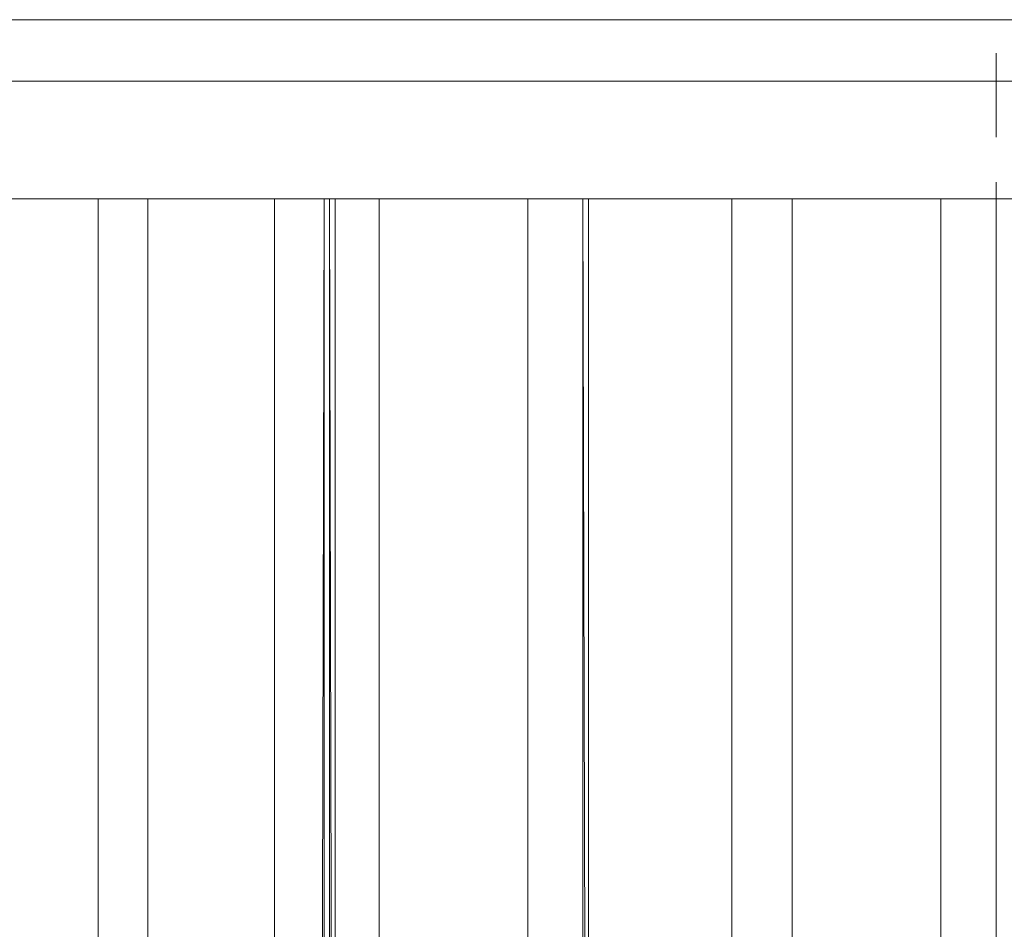
# Model space of a CAD drawing. Units: inches. Extents: x 0 to 6.1, y -12.9 to 0.
# Drawn here: x 1.5 to 3.1, y -1.4 to 0 of the extents above; entities that cross this region are included whole.
import ezdxf

# ---------------------------------------------------------------- set-up
doc = ezdxf.new("R2010")
doc.units = ezdxf.units.IN
doc.header["$MEASUREMENT"] = 0
doc.layers.add('Layer 1', color=7, linetype='Continuous')

# ---------------------------------------------------------------- blocks, each defined once
blk = doc.blocks.new('block 2')
at = {"layer": 'Layer 1', "color": 18, "lineweight": 18, "true_color": 0x010101}
for points in [[(0.5505, -0.0088), (3.0711, -0.0088)], [(3.0539, -0.0088), (5.5744, -0.0088)], [(3.0625, -0.0612), (3.0625, -0.1924)], [(3.0625, -0.0612), (3.0625, -0.1924)], [(0.8173, -0.105), (3.0711, -0.105)], [(3.0539, -0.105), (5.3078, -0.105)], [(3.0625, -0.2624), (3.0625, -0.7784)], [(3.0625, -0.2624), (3.0625, -0.7784)], [(0.7914, -0.2886), (3.0711, -0.2886)], [(1.6603, -0.2886), (1.6603, -0.2886)], [(1.6603, -0.2886), (1.6603, -8.0207)], [(1.6603, -0.2886), (1.6603, -0.2886)], [(1.6603, -0.2886), (1.6603, -0.2886)], [(1.6603, -0.2886), (1.6603, -0.2886)], [(1.6603, -0.2886), (1.6603, -0.2886)], [(1.7377, -0.2886), (1.7377, -0.2886)], [(1.7377, -0.2886), (1.7377, -8.0207)], [(1.7377, -0.2886), (1.7377, -0.2886)], [(1.7377, -0.2886), (1.7377, -0.2886)], [(1.7377, -0.2886), (1.7377, -0.2886)], [(1.7377, -0.2886), (1.7377, -0.2886)], [(1.9356, -0.2886), (1.9356, -0.2886)], [(1.9356, -0.2886), (1.9356, -4.2334)], [(1.9356, -0.2886), (1.9356, -0.2886)], [(1.9356, -0.2886), (1.9356, -0.2886)], [(1.9356, -0.2886), (1.9356, -0.2886)], [(1.9356, -0.2886), (1.9356, -0.2886)], [(2.013, -0.2886), (2.013, -4.0672), (2.0044, -4.0672)], [(2.0044, -4.0672), (2.013, -4.0672), (2.013, -0.2886), (2.0044, -4.0672)], [(2.0044, -4.0672), (2.013, -4.0672), (2.013, -0.2886), (2.0044, -4.0672)], [(2.013, -0.2886), (2.013, -0.2886)], [(2.013, -0.2886), (2.013, -0.2886)], [(2.013, -0.2886), (2.013, -0.2886)], [(2.013, -0.2886), (2.013, -0.2886)], [(2.013, -0.2886), (2.013, -0.2886)], [(2.0216, -0.2886), (2.0302, -0.2886), (2.0302, -4.041), (2.0216, -4.041), (2.0216, -4.0322)], [(2.0302, -4.0322), (2.0216, -0.2886), (2.0302, -0.2886), (2.0302, -4.0322)], [(2.0216, -4.0322), (2.0302, -4.0322), (2.0216, -0.2886), (2.0216, -4.0322)], [(2.0302, -4.0322), (2.0216, -0.2886), (2.0302, -0.2886), (2.0302, -4.0322)], [(2.0216, -4.0322), (2.0302, -4.0322), (2.0216, -0.2886), (2.0216, -4.0322)], [(2.099, -0.2886), (2.099, -0.2886)], [(2.099, -0.2886), (2.099, -3.9272), (2.099, -3.9185)], [(2.099, -0.2886), (2.099, -0.2886)], [(2.099, -0.2886), (2.099, -0.2886)], [(2.099, -0.2886), (2.099, -0.2886)], [(2.099, -0.2886), (2.099, -0.2886)], [(2.3313, -0.2886), (2.3313, -0.2886)], [(2.3313, -0.2886), (2.3313, -3.6824)], [(2.3313, -0.2886), (2.3313, -0.2886)], [(2.3313, -0.2886), (2.3313, -0.2886)], [(2.3313, -0.2886), (2.3313, -0.2886)], [(2.3313, -0.2886), (2.3313, -0.2886)], [(2.4173, -0.2886), (2.4259, -0.2886), (2.4259, -3.6211), (2.4173, -3.6211), (2.4173, -3.6123)], [(2.4259, -3.6123), (2.4173, -0.2886), (2.4259, -0.2886), (2.4259, -3.6123)], [(2.4173, -3.6123), (2.4259, -3.6123), (2.4173, -0.2886), (2.4173, -3.6123)], [(2.4259, -3.6123), (2.4173, -0.2886), (2.4259, -0.2886), (2.4259, -3.6123)], [(2.4173, -3.6123), (2.4259, -3.6123), (2.4173, -0.2886), (2.4173, -3.6123)], [(2.6496, -0.2886), (2.6496, -0.2886)], [(2.6496, -0.2886), (2.6496, -3.4986)], [(2.6496, -0.2886), (2.6496, -0.2886)], [(2.6496, -0.2886), (2.6496, -0.2886)], [(2.6496, -0.2886), (2.6496, -0.2886)], [(2.6496, -0.2886), (2.6496, -0.2886)], [(2.7442, -0.2886), (2.7442, -0.2886)], [(2.7442, -0.2886), (2.7442, -3.4724)], [(2.7442, -0.2886), (2.7442, -0.2886)], [(2.7442, -0.2886), (2.7442, -0.2886)], [(2.7442, -0.2886), (2.7442, -0.2886)], [(2.7442, -0.2886), (2.7442, -0.2886)], [(2.9765, -0.2886), (2.9765, -0.2886)], [(2.9765, -0.2886), (2.9765, -3.4287)], [(2.9765, -0.2886), (2.9765, -0.2886)], [(2.9765, -0.2886), (2.9765, -0.2886)], [(2.9765, -0.2886), (2.9765, -0.2886)], [(2.9765, -0.2886), (2.9765, -0.2886)], [(3.0625, -0.2886), (5.325, -0.2886)], [(3.0625, -0.2886), (3.0625, -0.2886)], [(3.0625, -0.2886), (3.0625, -0.2974), (3.0625, -3.4287)], [(3.0625, -0.8397), (3.0625, -0.9796)], [(3.0625, -0.8397), (3.0625, -0.9796)], [(3.0625, -1.0409), (3.0625, -1.5569)], [(3.0625, -1.0409), (3.0625, -1.5569)]]:
    blk.add_lwpolyline(points, dxfattribs=at)
for points, knots in [([(1.6603, -8.0207), (1.6603, -8.0207), (1.6603, -8.0207), (1.6603, -8.0207), (1.6603, -8.0207), (1.6603, -0.2886), (1.6603, -0.2886), (1.6603, -0.2886), (1.6603, -8.0207), (1.6603, -8.0207)], [0, 0, 0, 0, 1, 1, 1, 2, 2, 2, 3, 3, 3, 3]), ([(1.6603, -0.2886), (1.6603, -0.2886), (1.6603, -8.0207), (1.6603, -8.0207), (1.6603, -8.0207), (1.6603, -0.2886), (1.6603, -0.2886)], [0, 0, 0, 0, 1, 1, 1, 2, 2, 2, 2]), ([(1.6603, -8.0207), (1.6603, -8.0207), (1.6603, -8.0207), (1.6603, -8.0207), (1.6603, -8.0207), (1.6603, -0.2886), (1.6603, -0.2886), (1.6603, -0.2886), (1.6603, -8.0207), (1.6603, -8.0207)], [0, 0, 0, 0, 1, 1, 1, 2, 2, 2, 3, 3, 3, 3]), ([(1.6603, -0.2886), (1.6603, -0.2886), (1.6603, -8.0207), (1.6603, -8.0207), (1.6603, -8.0207), (1.6603, -0.2886), (1.6603, -0.2886)], [0, 0, 0, 0, 1, 1, 1, 2, 2, 2, 2]), ([(1.7377, -8.0207), (1.7377, -8.0207), (1.7377, -8.0207), (1.7377, -8.0207), (1.7377, -8.0207), (1.7377, -0.2886), (1.7377, -0.2886), (1.7377, -0.2886), (1.7377, -8.0207), (1.7377, -8.0207)], [0, 0, 0, 0, 1, 1, 1, 2, 2, 2, 3, 3, 3, 3]), ([(1.7377, -0.2886), (1.7377, -0.2886), (1.7377, -8.0207), (1.7377, -8.0207), (1.7377, -8.0207), (1.7377, -0.2886), (1.7377, -0.2886)], [0, 0, 0, 0, 1, 1, 1, 2, 2, 2, 2]), ([(1.7377, -8.0207), (1.7377, -8.0207), (1.7377, -8.0207), (1.7377, -8.0207), (1.7377, -8.0207), (1.7377, -0.2886), (1.7377, -0.2886), (1.7377, -0.2886), (1.7377, -8.0207), (1.7377, -8.0207)], [0, 0, 0, 0, 1, 1, 1, 2, 2, 2, 3, 3, 3, 3]), ([(1.7377, -0.2886), (1.7377, -0.2886), (1.7377, -8.0207), (1.7377, -8.0207), (1.7377, -8.0207), (1.7377, -0.2886), (1.7377, -0.2886)], [0, 0, 0, 0, 1, 1, 1, 2, 2, 2, 2]), ([(1.9356, -4.2334), (1.9356, -4.2334), (1.9356, -4.2334), (1.9356, -4.2334), (1.9356, -4.2334), (1.9356, -0.2886), (1.9356, -0.2886), (1.9356, -0.2886), (1.9356, -4.2334), (1.9356, -4.2334)], [0, 0, 0, 0, 1, 1, 1, 2, 2, 2, 3, 3, 3, 3]), ([(1.9356, -0.2886), (1.9356, -0.2886), (1.9356, -4.2334), (1.9356, -4.2334), (1.9356, -4.2334), (1.9356, -0.2886), (1.9356, -0.2886)], [0, 0, 0, 0, 1, 1, 1, 2, 2, 2, 2]), ([(1.9356, -4.2334), (1.9356, -4.2334), (1.9356, -4.2334), (1.9356, -4.2334), (1.9356, -4.2334), (1.9356, -0.2886), (1.9356, -0.2886), (1.9356, -0.2886), (1.9356, -4.2334), (1.9356, -4.2334)], [0, 0, 0, 0, 1, 1, 1, 2, 2, 2, 3, 3, 3, 3]), ([(1.9356, -0.2886), (1.9356, -0.2886), (1.9356, -4.2334), (1.9356, -4.2334), (1.9356, -4.2334), (1.9356, -0.2886), (1.9356, -0.2886)], [0, 0, 0, 0, 1, 1, 1, 2, 2, 2, 2]), ([(2.013, -4.0672), (2.013, -4.0672), (2.013, -0.2886), (2.013, -0.2886), (2.013, -0.2886), (2.013, -4.0672), (2.013, -4.0672)], [0, 0, 0, 0, 1, 1, 1, 2, 2, 2, 2]), ([(2.013, -4.0672), (2.013, -4.0672), (2.013, -0.2886), (2.013, -0.2886), (2.013, -0.2886), (2.013, -4.0672), (2.013, -4.0672)], [0, 0, 0, 0, 1, 1, 1, 2, 2, 2, 2]), ([(2.0302, -0.2886), (2.0302, -0.2886), (2.0302, -0.2886), (2.0302, -0.2886), (2.0302, -0.2886), (2.0216, -0.2886), (2.0216, -0.2886), (2.0216, -0.2886), (2.0302, -0.2886), (2.0302, -0.2886)], [0, 0, 0, 0, 1, 1, 1, 2, 2, 2, 3, 3, 3, 3]), ([(2.0216, -0.2886), (2.0216, -0.2886), (2.0302, -0.2886), (2.0302, -0.2886), (2.0302, -0.2886), (2.0216, -0.2886), (2.0216, -0.2886)], [0, 0, 0, 0, 1, 1, 1, 2, 2, 2, 2]), ([(2.0302, -0.2886), (2.0302, -0.2886), (2.0302, -0.2886), (2.0302, -0.2886), (2.0302, -0.2886), (2.0216, -0.2886), (2.0216, -0.2886), (2.0216, -0.2886), (2.0302, -0.2886), (2.0302, -0.2886)], [0, 0, 0, 0, 1, 1, 1, 2, 2, 2, 3, 3, 3, 3]), ([(2.0216, -0.2886), (2.0216, -0.2886), (2.0302, -0.2886), (2.0302, -0.2886), (2.0302, -0.2886), (2.0216, -0.2886), (2.0216, -0.2886)], [0, 0, 0, 0, 1, 1, 1, 2, 2, 2, 2]), ([(2.099, -3.9185), (2.099, -3.9185), (2.099, -3.9185), (2.099, -3.9185), (2.099, -3.9185), (2.099, -0.2886), (2.099, -0.2886), (2.099, -0.2886), (2.099, -3.9185), (2.099, -3.9185)], [0, 0, 0, 0, 1, 1, 1, 2, 2, 2, 3, 3, 3, 3]), ([(2.099, -0.2886), (2.099, -0.2886), (2.099, -3.9185), (2.099, -3.9185), (2.099, -3.9185), (2.099, -0.2886), (2.099, -0.2886)], [0, 0, 0, 0, 1, 1, 1, 2, 2, 2, 2]), ([(2.099, -3.9185), (2.099, -3.9185), (2.099, -3.9185), (2.099, -3.9185), (2.099, -3.9185), (2.099, -0.2886), (2.099, -0.2886), (2.099, -0.2886), (2.099, -3.9185), (2.099, -3.9185)], [0, 0, 0, 0, 1, 1, 1, 2, 2, 2, 3, 3, 3, 3]), ([(2.099, -0.2886), (2.099, -0.2886), (2.099, -3.9185), (2.099, -3.9185), (2.099, -3.9185), (2.099, -0.2886), (2.099, -0.2886)], [0, 0, 0, 0, 1, 1, 1, 2, 2, 2, 2]), ([(2.3313, -3.6824), (2.3313, -3.6824), (2.3313, -3.6824), (2.3313, -3.6824), (2.3313, -3.6824), (2.3313, -0.2886), (2.3313, -0.2886), (2.3313, -0.2886), (2.3313, -3.6824), (2.3313, -3.6824)], [0, 0, 0, 0, 1, 1, 1, 2, 2, 2, 3, 3, 3, 3]), ([(2.3313, -0.2886), (2.3313, -0.2886), (2.3313, -3.6824), (2.3313, -3.6824), (2.3313, -3.6824), (2.3313, -0.2886), (2.3313, -0.2886)], [0, 0, 0, 0, 1, 1, 1, 2, 2, 2, 2]), ([(2.3313, -3.6824), (2.3313, -3.6824), (2.3313, -3.6824), (2.3313, -3.6824), (2.3313, -3.6824), (2.3313, -0.2886), (2.3313, -0.2886), (2.3313, -0.2886), (2.3313, -3.6824), (2.3313, -3.6824)], [0, 0, 0, 0, 1, 1, 1, 2, 2, 2, 3, 3, 3, 3]), ([(2.3313, -0.2886), (2.3313, -0.2886), (2.3313, -3.6824), (2.3313, -3.6824), (2.3313, -3.6824), (2.3313, -0.2886), (2.3313, -0.2886)], [0, 0, 0, 0, 1, 1, 1, 2, 2, 2, 2]), ([(2.4259, -0.2886), (2.4259, -0.2886), (2.4259, -0.2886), (2.4259, -0.2886), (2.4259, -0.2886), (2.4173, -0.2886), (2.4173, -0.2886), (2.4173, -0.2886), (2.4259, -0.2886), (2.4259, -0.2886)], [0, 0, 0, 0, 1, 1, 1, 2, 2, 2, 3, 3, 3, 3]), ([(2.4173, -0.2886), (2.4173, -0.2886), (2.4259, -0.2886), (2.4259, -0.2886), (2.4259, -0.2886), (2.4173, -0.2886), (2.4173, -0.2886)], [0, 0, 0, 0, 1, 1, 1, 2, 2, 2, 2]), ([(2.4259, -0.2886), (2.4259, -0.2886), (2.4259, -0.2886), (2.4259, -0.2886), (2.4259, -0.2886), (2.4173, -0.2886), (2.4173, -0.2886), (2.4173, -0.2886), (2.4259, -0.2886), (2.4259, -0.2886)], [0, 0, 0, 0, 1, 1, 1, 2, 2, 2, 3, 3, 3, 3]), ([(2.4173, -0.2886), (2.4173, -0.2886), (2.4259, -0.2886), (2.4259, -0.2886), (2.4259, -0.2886), (2.4173, -0.2886), (2.4173, -0.2886)], [0, 0, 0, 0, 1, 1, 1, 2, 2, 2, 2]), ([(2.6496, -3.4986), (2.6496, -3.4986), (2.6496, -3.4986), (2.6496, -3.4986), (2.6496, -3.4986), (2.6496, -0.2886), (2.6496, -0.2886), (2.6496, -0.2886), (2.6496, -3.4986), (2.6496, -3.4986)], [0, 0, 0, 0, 1, 1, 1, 2, 2, 2, 3, 3, 3, 3]), ([(2.6496, -0.2886), (2.6496, -0.2886), (2.6496, -3.4986), (2.6496, -3.4986), (2.6496, -3.4986), (2.6496, -0.2886), (2.6496, -0.2886)], [0, 0, 0, 0, 1, 1, 1, 2, 2, 2, 2]), ([(2.6496, -3.4986), (2.6496, -3.4986), (2.6496, -3.4986), (2.6496, -3.4986), (2.6496, -3.4986), (2.6496, -0.2886), (2.6496, -0.2886), (2.6496, -0.2886), (2.6496, -3.4986), (2.6496, -3.4986)], [0, 0, 0, 0, 1, 1, 1, 2, 2, 2, 3, 3, 3, 3]), ([(2.6496, -0.2886), (2.6496, -0.2886), (2.6496, -3.4986), (2.6496, -3.4986), (2.6496, -3.4986), (2.6496, -0.2886), (2.6496, -0.2886)], [0, 0, 0, 0, 1, 1, 1, 2, 2, 2, 2]), ([(2.7442, -3.4724), (2.7442, -3.4724), (2.7442, -3.4724), (2.7442, -3.4724), (2.7442, -3.4724), (2.7442, -0.2886), (2.7442, -0.2886), (2.7442, -0.2886), (2.7442, -3.4724), (2.7442, -3.4724)], [0, 0, 0, 0, 1, 1, 1, 2, 2, 2, 3, 3, 3, 3]), ([(2.7442, -0.2886), (2.7442, -0.2886), (2.7442, -3.4724), (2.7442, -3.4724), (2.7442, -3.4724), (2.7442, -0.2886), (2.7442, -0.2886)], [0, 0, 0, 0, 1, 1, 1, 2, 2, 2, 2]), ([(2.7442, -3.4724), (2.7442, -3.4724), (2.7442, -3.4724), (2.7442, -3.4724), (2.7442, -3.4724), (2.7442, -0.2886), (2.7442, -0.2886), (2.7442, -0.2886), (2.7442, -3.4724), (2.7442, -3.4724)], [0, 0, 0, 0, 1, 1, 1, 2, 2, 2, 3, 3, 3, 3]), ([(2.7442, -0.2886), (2.7442, -0.2886), (2.7442, -3.4724), (2.7442, -3.4724), (2.7442, -3.4724), (2.7442, -0.2886), (2.7442, -0.2886)], [0, 0, 0, 0, 1, 1, 1, 2, 2, 2, 2]), ([(2.9765, -3.4287), (2.9765, -3.4287), (2.9765, -3.4287), (2.9765, -3.4287), (2.9765, -3.4287), (2.9765, -0.2886), (2.9765, -0.2886), (2.9765, -0.2886), (2.9765, -3.4287), (2.9765, -3.4287)], [0, 0, 0, 0, 1, 1, 1, 2, 2, 2, 3, 3, 3, 3]), ([(2.9765, -0.2886), (2.9765, -0.2886), (2.9765, -3.4287), (2.9765, -3.4287), (2.9765, -3.4287), (2.9765, -0.2886), (2.9765, -0.2886)], [0, 0, 0, 0, 1, 1, 1, 2, 2, 2, 2]), ([(2.9765, -3.4287), (2.9765, -3.4287), (2.9765, -3.4287), (2.9765, -3.4287), (2.9765, -3.4287), (2.9765, -0.2886), (2.9765, -0.2886), (2.9765, -0.2886), (2.9765, -3.4287), (2.9765, -3.4287)], [0, 0, 0, 0, 1, 1, 1, 2, 2, 2, 3, 3, 3, 3]), ([(2.9765, -0.2886), (2.9765, -0.2886), (2.9765, -3.4287), (2.9765, -3.4287), (2.9765, -3.4287), (2.9765, -0.2886), (2.9765, -0.2886)], [0, 0, 0, 0, 1, 1, 1, 2, 2, 2, 2]), ([(3.0625, -0.2974), (3.0625, -0.2974), (3.0625, -0.2974), (3.0625, -0.2974), (3.0625, -0.2974), (3.0625, -0.2886), (3.0625, -0.2886), (3.0625, -0.2886), (3.0625, -0.2974), (3.0625, -0.2974)], [0, 0, 0, 0, 1, 1, 1, 2, 2, 2, 3, 3, 3, 3]), ([(3.0625, -0.2886), (3.0625, -0.2886), (3.0625, -0.2974), (3.0625, -0.2974), (3.0625, -0.2974), (3.0625, -0.2886), (3.0625, -0.2886)], [0, 0, 0, 0, 1, 1, 1, 2, 2, 2, 2]), ([(3.0625, -0.2974), (3.0625, -0.2974), (3.0625, -0.2974), (3.0625, -0.2974), (3.0625, -0.2974), (3.0625, -0.2886), (3.0625, -0.2886), (3.0625, -0.2886), (3.0625, -0.2974), (3.0625, -0.2974)], [0, 0, 0, 0, 1, 1, 1, 2, 2, 2, 3, 3, 3, 3]), ([(3.0625, -0.2886), (3.0625, -0.2886), (3.0625, -0.2974), (3.0625, -0.2974), (3.0625, -0.2974), (3.0625, -0.2886), (3.0625, -0.2886)], [0, 0, 0, 0, 1, 1, 1, 2, 2, 2, 2]), ([(3.0625, -3.4287), (3.0625, -3.4287), (3.0625, -3.4287), (3.0625, -3.4287), (3.0625, -3.4287), (3.0625, -0.2974), (3.0625, -0.2974), (3.0625, -0.2974), (3.0625, -3.4287), (3.0625, -3.4287)], [0, 0, 0, 0, 1, 1, 1, 2, 2, 2, 3, 3, 3, 3]), ([(3.0625, -0.2974), (3.0625, -0.2974), (3.0625, -3.4287), (3.0625, -3.4287), (3.0625, -3.4287), (3.0625, -0.2974), (3.0625, -0.2974)], [0, 0, 0, 0, 1, 1, 1, 2, 2, 2, 2]), ([(3.0625, -3.4287), (3.0625, -3.4287), (3.0625, -3.4287), (3.0625, -3.4287), (3.0625, -3.4287), (3.0625, -0.2974), (3.0625, -0.2974), (3.0625, -0.2974), (3.0625, -3.4287), (3.0625, -3.4287)], [0, 0, 0, 0, 1, 1, 1, 2, 2, 2, 3, 3, 3, 3]), ([(3.0625, -0.2974), (3.0625, -0.2974), (3.0625, -3.4287), (3.0625, -3.4287), (3.0625, -3.4287), (3.0625, -0.2974), (3.0625, -0.2974)], [0, 0, 0, 0, 1, 1, 1, 2, 2, 2, 2])]:
    blk.add_open_spline(points, degree=3, knots=knots, dxfattribs=at)

msp = doc.modelspace()

# ---------------------------------------------------------------- block references
at = {"layer": 'Layer 1'}
msp.add_blockref('block 2', (0, 0), dxfattribs=at)

doc.saveas('drawing.dxf')
